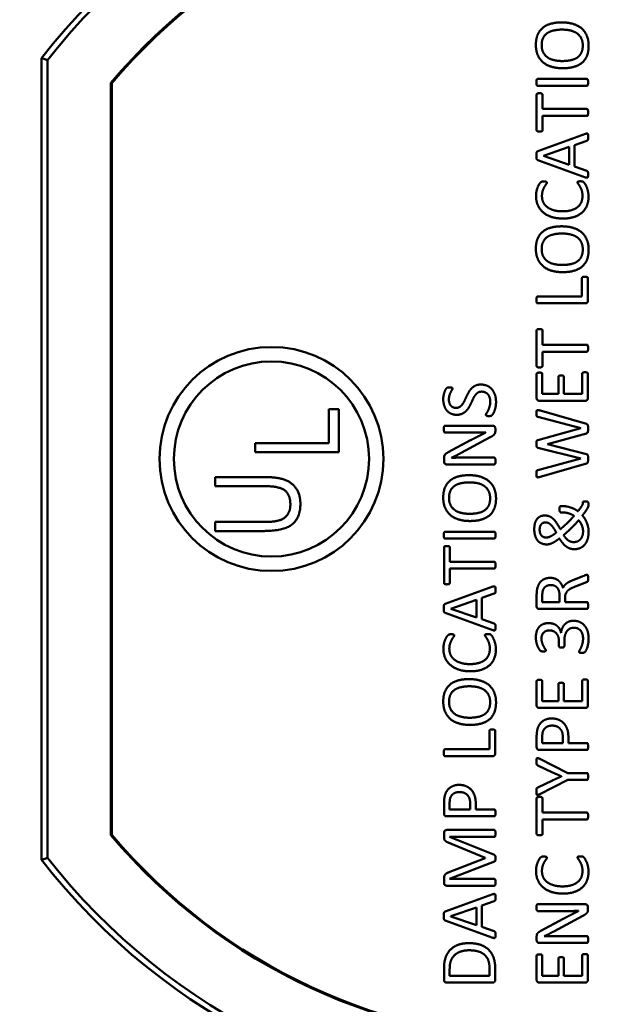
# Model space of a CAD drawing. Units: inches. Extents: x 0 to 17, y 0 to 11.
# Drawn here: x 9 to 9.5, y 7.9 to 8.8 of the extents above; entities that cross this region are included whole.
import ezdxf

# ---------------------------------------------------------------- set-up
doc = ezdxf.new("R2010")
doc.units = ezdxf.units.IN
doc.header["$MEASUREMENT"] = 0
doc.layers.add('Visible (ANSI)', color=7, linetype='Continuous', lineweight=50)

msp = doc.modelspace()

# ---------------------------------------------------------------- linework, layer by layer
at = {"layer": 'Visible (ANSI)'}
for p, q in [((9.05585, 8.06827), (9.05585, 8.73797)), ((9.06085, 8.06999), (9.06085, 8.73625)), ((9.11385, 8.08882), (9.11385, 8.71742)), ((9.11464, 8.71713), (9.11464, 8.08911)), ((9.47022, 8.72052), (9.51133, 8.72052)), ((9.51133, 8.71482), (9.47022, 8.71482)), ((9.46938, 8.67772), (9.46938, 8.70747)), ((9.47422, 8.70747), (9.47422, 8.69544)), ((9.47422, 8.69544), (9.51133, 8.69544)), ((9.47422, 8.68975), (9.47422, 8.67772)), ((9.51133, 8.68975), (9.47422, 8.68975)), ((9.47039, 8.66028), (9.51016, 8.67465)), ((9.51137, 8.66884), (9.50095, 8.6652)), ((9.47507, 8.65624), (9.49643, 8.66371)), ((9.49643, 8.66371), (9.49643, 8.64881)), ((9.50095, 8.6652), (9.50095, 8.6474)), ((9.51012, 8.63835), (9.47039, 8.65273)), ((9.47507, 8.6562), (9.47507, 8.65624)), ((9.49643, 8.64881), (9.47507, 8.6562)), ((9.50095, 8.6474), (9.51121, 8.64388)), ((9.50725, 8.53883), (9.50725, 8.55417)), ((9.51218, 8.55417), (9.51218, 8.53523)), ((9.47022, 8.53883), (9.50725, 8.53883)), ((9.50987, 8.53313), (9.47022, 8.53313)), ((9.46938, 8.48073), (9.46938, 8.51048)), ((9.47422, 8.51048), (9.47422, 8.49845)), ((9.47422, 8.49845), (9.51133, 8.49845)), ((9.47422, 8.49276), (9.47422, 8.48073)), ((9.51133, 8.49276), (9.47422, 8.49276)), ((9.46938, 8.45384), (9.46938, 8.47414)), ((9.4741, 8.47414), (9.4741, 8.45743)), ((9.48755, 8.45743), (9.48755, 8.47176)), ((9.49215, 8.47176), (9.49215, 8.45743)), ((9.50745, 8.45743), (9.50745, 8.47439)), ((9.51218, 8.47439), (9.51218, 8.45384)), ((9.4741, 8.45743), (9.48755, 8.45743)), ((9.49215, 8.45743), (9.50745, 8.45743)), ((9.50987, 8.45174), (9.47168, 8.45174)), ((9.29593, 8.44469), (9.3042, 8.44469)), ((9.29593, 8.41642), (9.29593, 8.44469)), ((9.3042, 8.44469), (9.3042, 8.40885)), ((9.50624, 8.42884), (9.47039, 8.43825)), ((9.47144, 8.44378), (9.51092, 8.43244)), ((9.39294, 8.43094), (9.43242, 8.43094)), ((9.41619, 8.42525), (9.39294, 8.42525)), ((9.43065, 8.42125), (9.4063, 8.40821)), ((9.43489, 8.42844), (9.43489, 8.42658)), ((9.47043, 8.41895), (9.50624, 8.42876)), ((9.51092, 8.42452), (9.47858, 8.41556)), ((9.50624, 8.42876), (9.50624, 8.42884)), ((9.2342, 8.40885), (9.2342, 8.41642)), ((9.2342, 8.41642), (9.29593, 8.41642)), ((9.39548, 8.4087), (9.41426, 8.41875)), ((9.47858, 8.41556), (9.47858, 8.41552)), ((9.47858, 8.41552), (9.51092, 8.40724)), ((9.3042, 8.40885), (9.2342, 8.40885)), ((9.50624, 8.40345), (9.47043, 8.41257)), ((9.39201, 8.40098), (9.39201, 8.40377)), ((9.43396, 8.3986), (9.39447, 8.3986)), ((9.39831, 8.40421), (9.39831, 8.40413)), ((9.40812, 8.40429), (9.43396, 8.40429)), ((9.47035, 8.3938), (9.50624, 8.40345)), ((9.51092, 8.39933), (9.4714, 8.38802)), ((9.20087, 8.38805), (9.2413, 8.38805)), ((9.20087, 8.38048), (9.20087, 8.38805)), ((9.24125, 8.38048), (9.20087, 8.38048)), ((9.48973, 8.36384), (9.49057, 8.36384)), ((9.4909, 8.35851), (9.48973, 8.35851)), ((9.20087, 8.35054), (9.24125, 8.35054)), ((9.20087, 8.34297), (9.20087, 8.35054)), ((9.2413, 8.34297), (9.20087, 8.34297)), ((9.39286, 8.34236), (9.43396, 8.34236)), ((9.43396, 8.33667), (9.39286, 8.33667)), ((9.39201, 8.29956), (9.39201, 8.32932)), ((9.39685, 8.32932), (9.39685, 8.31728)), ((9.39685, 8.31728), (9.43396, 8.31728)), ((9.39685, 8.31159), (9.39685, 8.29956)), ((9.43396, 8.31159), (9.39685, 8.31159)), ((9.4995, 8.30182), (9.5089, 8.30566)), ((9.511, 8.30025), (9.50095, 8.29629)), ((9.39302, 8.28212), (9.43279, 8.29649)), ((9.434, 8.29068), (9.42358, 8.28704)), ((9.3977, 8.27808), (9.41906, 8.28555)), ((9.41906, 8.28555), (9.41906, 8.27065)), ((9.42358, 8.28704), (9.42358, 8.26924)), ((9.46938, 8.27994), (9.46938, 8.28906)), ((9.47406, 8.28353), (9.47406, 8.28834)), ((9.48851, 8.28353), (9.47406, 8.28353)), ((9.48851, 8.2891), (9.48851, 8.28353)), ((9.49312, 8.28733), (9.49312, 8.28353)), ((9.49312, 8.28353), (9.51133, 8.28353)), ((9.43275, 8.26019), (9.39302, 8.27457)), ((9.3977, 8.27804), (9.3977, 8.27808)), ((9.41906, 8.27065), (9.3977, 8.27804)), ((9.51133, 8.27784), (9.47168, 8.27784)), ((9.42358, 8.26924), (9.43384, 8.26573)), ((9.48973, 8.25801), (9.48977, 8.25801)), ((9.48803, 8.24687), (9.48803, 8.25058)), ((9.49251, 8.25115), (9.49251, 8.24695)), ((9.46938, 8.19725), (9.46938, 8.21756)), ((9.4741, 8.21756), (9.4741, 8.20084)), ((9.50745, 8.20084), (9.50745, 8.2178)), ((9.51218, 8.2178), (9.51218, 8.19725)), ((9.48755, 8.20084), (9.48755, 8.21517)), ((9.49215, 8.21517), (9.49215, 8.20084)), ((9.4741, 8.20084), (9.48755, 8.20084)), ((9.49215, 8.20084), (9.50745, 8.20084)), ((9.50987, 8.19515), (9.47168, 8.19515)), ((9.42988, 8.16067), (9.42988, 8.17601)), ((9.43481, 8.17601), (9.43481, 8.15707)), ((9.46938, 8.1624), (9.46938, 8.17157)), ((9.47406, 8.16584), (9.47406, 8.17108)), ((9.49122, 8.17096), (9.49122, 8.16584)), ((9.4959, 8.17068), (9.4959, 8.16584)), ((9.39286, 8.16067), (9.42988, 8.16067)), ((9.51133, 8.16014), (9.47184, 8.16014)), ((9.49122, 8.16584), (9.47406, 8.16584)), ((9.4959, 8.16584), (9.51133, 8.16584)), ((9.43251, 8.15497), (9.39286, 8.15497)), ((9.4714, 8.15288), (9.49554, 8.14076)), ((9.4827, 8.14129), (9.47035, 8.14726)), ((9.47031, 8.12877), (9.48262, 8.13471)), ((9.49554, 8.13507), (9.4714, 8.12296)), ((9.49013, 8.13802), (9.49013, 8.1381)), ((9.49554, 8.14076), (9.51133, 8.14076)), ((9.51133, 8.13507), (9.49554, 8.13507)), ((9.46938, 8.09001), (9.46938, 8.11977)), ((9.47422, 8.11977), (9.47422, 8.10774)), ((9.39201, 8.10693), (9.39201, 8.11609)), ((9.39669, 8.11036), (9.39669, 8.11561)), ((9.41385, 8.11036), (9.39669, 8.11036)), ((9.41385, 8.11549), (9.41385, 8.11036)), ((9.41854, 8.1152), (9.41854, 8.11036)), ((9.41854, 8.11036), (9.43396, 8.11036)), ((9.43396, 8.10467), (9.39447, 8.10467)), ((9.47422, 8.10774), (9.51133, 8.10774)), ((9.47422, 8.10204), (9.47422, 8.09001)), ((9.51133, 8.10204), (9.47422, 8.10204)), ((9.39459, 8.09328), (9.43396, 8.09328)), ((9.39201, 8.08714), (9.39201, 8.09082)), ((9.39669, 8.08759), (9.39669, 8.08751)), ((9.43396, 8.08759), (9.39669, 8.08759)), ((9.39669, 8.08751), (9.43412, 8.07245)), ((9.42649, 8.07002), (9.39556, 8.08274)), ((9.39548, 8.05763), (9.42649, 8.06986)), ((9.42649, 8.06986), (9.42649, 8.07002)), ((9.43412, 8.06688), (9.39669, 8.05246)), ((9.39201, 8.04911), (9.39201, 8.05262)), ((9.39669, 8.05246), (9.39669, 8.05242)), ((9.39669, 8.05242), (9.43396, 8.05242)), ((9.43396, 8.04673), (9.39459, 8.04673)), ((9.39302, 8.02521), (9.43279, 8.03958)), ((9.3977, 8.02117), (9.41906, 8.02864)), ((9.41906, 8.02864), (9.41906, 8.01374)), ((9.434, 8.03377), (9.42358, 8.03013)), ((9.42358, 8.03013), (9.42358, 8.01233)), ((9.47031, 8.03126), (9.50979, 8.03126)), ((9.51226, 8.02876), (9.51226, 8.0269)), ((9.3977, 8.02113), (9.3977, 8.02117)), ((9.41906, 8.01374), (9.3977, 8.02113)), ((9.49356, 8.02557), (9.47031, 8.02557)), ((9.47285, 8.00902), (9.49162, 8.01907)), ((9.50802, 8.02157), (9.48367, 8.00853)), ((9.43275, 8.00328), (9.39302, 8.01766)), ((9.42358, 8.01233), (9.43384, 8.00882)), ((9.46938, 8.00131), (9.46938, 8.00409)), ((9.47568, 8.00454), (9.47568, 8.00445)), ((9.48549, 8.00462), (9.51133, 8.00462)), ((9.51133, 7.99892), (9.47184, 7.99892)), ((9.46938, 7.96796), (9.46938, 7.98826)), ((9.4741, 7.98826), (9.4741, 7.97155)), ((9.48755, 7.97155), (9.48755, 7.98588)), ((9.49215, 7.98588), (9.49215, 7.97155)), ((9.50745, 7.97155), (9.50745, 7.98851)), ((9.51218, 7.98851), (9.51218, 7.96796)), ((9.39201, 7.96796), (9.39201, 7.97765)), ((9.39673, 7.97155), (9.39673, 7.97732)), ((9.43004, 7.9774), (9.43004, 7.97155)), ((9.43481, 7.97704), (9.43481, 7.96796)), ((9.43004, 7.97155), (9.39673, 7.97155)), ((9.4741, 7.97155), (9.48755, 7.97155)), ((9.49215, 7.97155), (9.50745, 7.97155)), ((9.43251, 7.96586), (9.39431, 7.96586)), ((9.50987, 7.96586), (9.47168, 7.96586))]:
    msp.add_line(p, q, dxfattribs=at)
for radius in [0.0935, 0.0815]:
    msp.add_circle((9.2479, 8.40312), radius, dxfattribs=at)
for centre, radius, start, end in [((9.48585, 8.40312), 0.545, 37.9087, 142.0913), ((9.48585, 8.40312), 0.54, 38.09053, 141.90947), ((9.48585, 8.40312), 0.487, 40.19429, 139.80571), ((9.48585, 8.40312), 0.48621, 40.22814, 139.77186), ((9.48585, 8.40312), 0.487, 220.19429, 319.80571), ((9.48585, 8.40312), 0.48621, 220.22814, 319.77186), ((9.48585, 8.40312), 0.545, 217.9087, 322.0913), ((9.48585, 8.40312), 0.54, 218.09053, 321.90947), ((9.48585, 8.40314), 0.65, 214.606, 325.394)]:
    msp.add_arc(centre, radius, start, end, dxfattribs=at)
for points in [[(9.46873, 8.74906), (9.46873, 8.75379), (9.47156, 8.76081), (9.47705, 8.76545), (9.48508, 8.76776), (9.49029, 8.76776)], [(9.49029, 8.76776), (9.49546, 8.76776), (9.50382, 8.76529), (9.50967, 8.76045), (9.51282, 8.7531), (9.51282, 8.74821)], [(9.47358, 8.7487), (9.47358, 8.75241), (9.47616, 8.75746), (9.48076, 8.76045), (9.48702, 8.76174), (9.49065, 8.76174)], [(9.49065, 8.76174), (9.49413, 8.76174), (9.50039, 8.76041), (9.50511, 8.7573), (9.5079, 8.75221), (9.5079, 8.7485)], [(9.49102, 8.72948), (9.48593, 8.72948), (9.47765, 8.73194), (9.47188, 8.73683), (9.46873, 8.74418), (9.46873, 8.74906)], [(9.49061, 8.7355), (9.48718, 8.7355), (9.48101, 8.73687), (9.47636, 8.73998), (9.47358, 8.74502), (9.47358, 8.7487)], [(9.5079, 8.7485), (9.5079, 8.7447), (9.50535, 8.73973), (9.50075, 8.73675), (9.49437, 8.7355), (9.49061, 8.7355)], [(9.51282, 8.74821), (9.51282, 8.74337), (9.50995, 8.73634), (9.50446, 8.73174), (9.49631, 8.72948), (9.49102, 8.72948)], [(9.05585, 8.73797), (9.05836, 8.73711), (9.06085, 8.73625)], [(9.11385, 8.71742), (9.11424, 8.71728), (9.11464, 8.71713)], [(9.46918, 8.71769), (9.46918, 8.7185), (9.46934, 8.71959), (9.46958, 8.72023), (9.46998, 8.72052), (9.47022, 8.72052)], [(9.47022, 8.71482), (9.46998, 8.71482), (9.46958, 8.71511), (9.46934, 8.71583), (9.46918, 8.71692), (9.46918, 8.71769)], [(9.51133, 8.72052), (9.51157, 8.72052), (9.51197, 8.72023), (9.51222, 8.71959), (9.51238, 8.7185), (9.51238, 8.71769)], [(9.51238, 8.71769), (9.51238, 8.71688), (9.51222, 8.71575), (9.51197, 8.71511), (9.51157, 8.71482), (9.51133, 8.71482)], [(9.46938, 8.70747), (9.46938, 8.70776), (9.46966, 8.70816), (9.47022, 8.70848), (9.47119, 8.7086), (9.47184, 8.7086)], [(9.47184, 8.7086), (9.47245, 8.7086), (9.47337, 8.70848), (9.47394, 8.70816), (9.47422, 8.70776), (9.47422, 8.70747)], [(9.51133, 8.69544), (9.51157, 8.69544), (9.51197, 8.69516), (9.51222, 8.69451), (9.51238, 8.69342), (9.51238, 8.69262)], [(9.51238, 8.69262), (9.51238, 8.69181), (9.51222, 8.69068), (9.51197, 8.69003), (9.51157, 8.68975), (9.51133, 8.68975)], [(9.47184, 8.67659), (9.47119, 8.67659), (9.47022, 8.67675), (9.46966, 8.67703), (9.46938, 8.67744), (9.46938, 8.67772)], [(9.47422, 8.67772), (9.47422, 8.67744), (9.47394, 8.67703), (9.47337, 8.67675), (9.47245, 8.67659), (9.47184, 8.67659)], [(9.51016, 8.67465), (9.51088, 8.67489), (9.51177, 8.67493), (9.51226, 8.67441), (9.51238, 8.6732), (9.51238, 8.67215)], [(9.51238, 8.67215), (9.51238, 8.67114), (9.5123, 8.66993), (9.51205, 8.66928), (9.51165, 8.669), (9.51137, 8.66884)], [(9.46918, 8.6564), (9.46918, 8.65745), (9.46926, 8.65882), (9.46954, 8.65971), (9.47002, 8.66015), (9.47039, 8.66028)], [(9.47039, 8.65273), (9.46998, 8.65285), (9.46954, 8.65329), (9.46926, 8.6541), (9.46918, 8.65539), (9.46918, 8.6564)], [(9.51121, 8.64388), (9.51153, 8.64376), (9.51193, 8.64344), (9.51226, 8.64283), (9.51238, 8.64166), (9.51238, 8.64073)], [(9.46885, 8.62281), (9.46885, 8.62466), (9.46954, 8.62818), (9.47059, 8.63112), (9.472, 8.63347), (9.47289, 8.63435), (9.47333, 8.6346), (9.47398, 8.6348), (9.47483, 8.63488), (9.47543, 8.63488)], [(9.47543, 8.63488), (9.47608, 8.63488), (9.47701, 8.63476), (9.47765, 8.63448), (9.47794, 8.63411), (9.47794, 8.63383)], [(9.50358, 8.63419), (9.50358, 8.63439), (9.50378, 8.63476), (9.50434, 8.63496), (9.50531, 8.63504), (9.50608, 8.63504)], [(9.50608, 8.63504), (9.5066, 8.63504), (9.50741, 8.63496), (9.50802, 8.6348), (9.50846, 8.63456), (9.50915, 8.63387), (9.51048, 8.63177), (9.51181, 8.62862), (9.5127, 8.62454), (9.5127, 8.62212)], [(9.51238, 8.64073), (9.51238, 8.63976), (9.51222, 8.63855), (9.51173, 8.63807), (9.51084, 8.63811), (9.51012, 8.63835)], [(9.47794, 8.63383), (9.47794, 8.63339), (9.47664, 8.63173), (9.47511, 8.62907), (9.47382, 8.62531), (9.47382, 8.62269)], [(9.50765, 8.62285), (9.50765, 8.62543), (9.5064, 8.62927), (9.50483, 8.63193), (9.50358, 8.63367), (9.50358, 8.63419)], [(9.49134, 8.60395), (9.48601, 8.60395), (9.47769, 8.6067), (9.47188, 8.61166), (9.46885, 8.61861), (9.46885, 8.62281)], [(9.47382, 8.62269), (9.47382, 8.61982), (9.47608, 8.61514), (9.48052, 8.61178), (9.4869, 8.60997), (9.49102, 8.60997)], [(9.49102, 8.60997), (9.49506, 8.60997), (9.50131, 8.61174), (9.50551, 8.61501), (9.50765, 8.61982), (9.50765, 8.62285)], [(9.5127, 8.62212), (9.5127, 8.61796), (9.50991, 8.61122), (9.5045, 8.6065), (9.49651, 8.60395), (9.49134, 8.60395)], [(9.46873, 8.57876), (9.46873, 8.58348), (9.47156, 8.59051), (9.47705, 8.59515), (9.48508, 8.59745), (9.49029, 8.59745)], [(9.49029, 8.59745), (9.49546, 8.59745), (9.50382, 8.59499), (9.50967, 8.59014), (9.51282, 8.58279), (9.51282, 8.57791)], [(9.47358, 8.57839), (9.47358, 8.58211), (9.47616, 8.58716), (9.48076, 8.59014), (9.48702, 8.59144), (9.49065, 8.59144)], [(9.49065, 8.59144), (9.49413, 8.59144), (9.50039, 8.5901), (9.50511, 8.58699), (9.5079, 8.58191), (9.5079, 8.57819)], [(9.49102, 8.55917), (9.48593, 8.55917), (9.47765, 8.56164), (9.47188, 8.56652), (9.46873, 8.57387), (9.46873, 8.57876)], [(9.49061, 8.56519), (9.48718, 8.56519), (9.48101, 8.56656), (9.47636, 8.56967), (9.47358, 8.57472), (9.47358, 8.57839)], [(9.5079, 8.57819), (9.5079, 8.5744), (9.50535, 8.56943), (9.50075, 8.56644), (9.49437, 8.56519), (9.49061, 8.56519)], [(9.51282, 8.57791), (9.51282, 8.57306), (9.50995, 8.56604), (9.50446, 8.56144), (9.49631, 8.55917), (9.49102, 8.55917)], [(9.50725, 8.55417), (9.50725, 8.55449), (9.50753, 8.5549), (9.5081, 8.55522), (9.50903, 8.55534), (9.50971, 8.55534)], [(9.50971, 8.55534), (9.51036, 8.55534), (9.51125, 8.55522), (9.51189, 8.5549), (9.51218, 8.55449), (9.51218, 8.55417)], [(9.46918, 8.536), (9.46918, 8.53681), (9.46934, 8.5379), (9.46958, 8.53854), (9.46998, 8.53883), (9.47022, 8.53883)], [(9.47022, 8.53313), (9.46998, 8.53313), (9.46958, 8.53342), (9.46934, 8.53406), (9.46918, 8.53519), (9.46918, 8.536)], [(9.51218, 8.53523), (9.51218, 8.53451), (9.51117, 8.53313), (9.50987, 8.53313)], [(9.46938, 8.51048), (9.46938, 8.51076), (9.46966, 8.51117), (9.47022, 8.51149), (9.47119, 8.51161), (9.47184, 8.51161)], [(9.47184, 8.51161), (9.47245, 8.51161), (9.47337, 8.51149), (9.47394, 8.51117), (9.47422, 8.51076), (9.47422, 8.51048)], [(9.51133, 8.49845), (9.51157, 8.49845), (9.51197, 8.49817), (9.51222, 8.49752), (9.51238, 8.49643), (9.51238, 8.49562)], [(9.51238, 8.49562), (9.51238, 8.49482), (9.51222, 8.49369), (9.51197, 8.49304), (9.51157, 8.49276), (9.51133, 8.49276)], [(9.47184, 8.47959), (9.47119, 8.47959), (9.47022, 8.47976), (9.46966, 8.48004), (9.46938, 8.48044), (9.46938, 8.48073)], [(9.47422, 8.48073), (9.47422, 8.48044), (9.47394, 8.48004), (9.47337, 8.47976), (9.47245, 8.47959), (9.47184, 8.47959)], [(9.46938, 8.47414), (9.46938, 8.47443), (9.46966, 8.47483), (9.47022, 8.47511), (9.47111, 8.47527), (9.4718, 8.47527)], [(9.4718, 8.47527), (9.47236, 8.47527), (9.47329, 8.47511), (9.47382, 8.47483), (9.4741, 8.47443), (9.4741, 8.47414)], [(9.48755, 8.47176), (9.48755, 8.47204), (9.48783, 8.47245), (9.48835, 8.47277), (9.48928, 8.47289), (9.48993, 8.47289)], [(9.48993, 8.47289), (9.49053, 8.47289), (9.49138, 8.47277), (9.49191, 8.47245), (9.49215, 8.47204), (9.49215, 8.47176)], [(9.50745, 8.47439), (9.50745, 8.47467), (9.50773, 8.47511), (9.50826, 8.47544), (9.50919, 8.47556), (9.50983, 8.47556)], [(9.50983, 8.47556), (9.51044, 8.47556), (9.51133, 8.47544), (9.51189, 8.47511), (9.51218, 8.47467), (9.51218, 8.47439)], [(9.39136, 8.45303), (9.39136, 8.45444), (9.39185, 8.45731), (9.39265, 8.45985), (9.3937, 8.46187), (9.39431, 8.46248), (9.39467, 8.46268), (9.39524, 8.4628), (9.39605, 8.46288), (9.39665, 8.46288)], [(9.39665, 8.46288), (9.39726, 8.46288), (9.39819, 8.4628), (9.39883, 8.4626), (9.39911, 8.46223), (9.39911, 8.46199)], [(9.40206, 8.4458), (9.40384, 8.4458), (9.40642, 8.44746), (9.4084, 8.4502), (9.41006, 8.45371), (9.41175, 8.45735), (9.41377, 8.46086), (9.41652, 8.46361), (9.42027, 8.4653), (9.42282, 8.4653)], [(9.42282, 8.4653), (9.4258, 8.4653), (9.43053, 8.46308), (9.4338, 8.45916), (9.43545, 8.45384), (9.43545, 8.45077)], [(9.39911, 8.46199), (9.39911, 8.46163), (9.39819, 8.46005), (9.39706, 8.45783), (9.39609, 8.45472), (9.39609, 8.45283)], [(9.42342, 8.45937), (9.4216, 8.45937), (9.41902, 8.45771), (9.41708, 8.45501), (9.41547, 8.45153), (9.41377, 8.44786), (9.41171, 8.44443), (9.40893, 8.44172), (9.40521, 8.44003), (9.40259, 8.44003)], [(9.43061, 8.45101), (9.43061, 8.45287), (9.4296, 8.45597), (9.42778, 8.45816), (9.42512, 8.45937), (9.42342, 8.45937)], [(9.47168, 8.45174), (9.47039, 8.45174), (9.46938, 8.45311), (9.46938, 8.45384)], [(9.51218, 8.45384), (9.51218, 8.45311), (9.51117, 8.45174), (9.50987, 8.45174)], [(9.40259, 8.44003), (9.39992, 8.44003), (9.39568, 8.44196), (9.39286, 8.44544), (9.39136, 8.45024), (9.39136, 8.45303)], [(9.39609, 8.45283), (9.39609, 8.45105), (9.39706, 8.44838), (9.39863, 8.44665), (9.40081, 8.4458), (9.40206, 8.4458)], [(9.42701, 8.44003), (9.42701, 8.44051), (9.42814, 8.44221), (9.42944, 8.44483), (9.43061, 8.44859), (9.43061, 8.45101)], [(9.43545, 8.45077), (9.43545, 8.44859), (9.43473, 8.44491), (9.43368, 8.44205), (9.43255, 8.44011), (9.43178, 8.43934), (9.43057, 8.43898), (9.42952, 8.43898)], [(9.42952, 8.43898), (9.42879, 8.43898), (9.42782, 8.4391), (9.42726, 8.43938), (9.42701, 8.43978), (9.42701, 8.44003)], [(9.46918, 8.44132), (9.46918, 8.44229), (9.46934, 8.44346), (9.46982, 8.44398), (9.47067, 8.44394), (9.47144, 8.44378)], [(9.47039, 8.43825), (9.47006, 8.43837), (9.46958, 8.43857), (9.4693, 8.43918), (9.46918, 8.44035), (9.46918, 8.44132)], [(9.39189, 8.42816), (9.39189, 8.42892), (9.39201, 8.43005), (9.39233, 8.43066), (9.39269, 8.43094), (9.39294, 8.43094)], [(9.43242, 8.43094), (9.43311, 8.43094), (9.43404, 8.4305), (9.4346, 8.42977), (9.43489, 8.42888), (9.43489, 8.42844)], [(9.51092, 8.43244), (9.51137, 8.43231), (9.51193, 8.43179), (9.51226, 8.43086), (9.51238, 8.42949), (9.51238, 8.42852)], [(9.39294, 8.42525), (9.39269, 8.42525), (9.39233, 8.42553), (9.39201, 8.42618), (9.39189, 8.42727), (9.39189, 8.42816)], [(9.41426, 8.41875), (9.41599, 8.41968), (9.41926, 8.42137), (9.42245, 8.42299), (9.42552, 8.42456), (9.42705, 8.42533)], [(9.42705, 8.42533), (9.42447, 8.42529), (9.41878, 8.42525), (9.41619, 8.42525)], [(9.43489, 8.42658), (9.43489, 8.42565), (9.43452, 8.42432), (9.43355, 8.42315), (9.43194, 8.42194), (9.43065, 8.42125)], [(9.51238, 8.42852), (9.51238, 8.42747), (9.51226, 8.42606), (9.51193, 8.42513), (9.51137, 8.42468), (9.51092, 8.42452)], [(9.46918, 8.41588), (9.46918, 8.41681), (9.4693, 8.4179), (9.46958, 8.41855), (9.47006, 8.41883), (9.47043, 8.41895)], [(9.47043, 8.41257), (9.47006, 8.41269), (9.46958, 8.41297), (9.4693, 8.41366), (9.46918, 8.41487), (9.46918, 8.41588)], [(9.39201, 8.40377), (9.39201, 8.40478), (9.39233, 8.40611), (9.3931, 8.40716), (9.39447, 8.40817), (9.39548, 8.4087)], [(9.4063, 8.40821), (9.4044, 8.4072), (9.40029, 8.4051), (9.39831, 8.40421)], [(9.51092, 8.40724), (9.51137, 8.40712), (9.51193, 8.40668), (9.51226, 8.40583), (9.51238, 8.40446), (9.51238, 8.40341)], [(9.39447, 8.3986), (9.39314, 8.3986), (9.39201, 8.4001), (9.39201, 8.40098)], [(9.39831, 8.40413), (9.40069, 8.40421), (9.40566, 8.40429), (9.40812, 8.40429)], [(9.43396, 8.40429), (9.4342, 8.40429), (9.4346, 8.40401), (9.43485, 8.40337), (9.43501, 8.40228), (9.43501, 8.40143)], [(9.43501, 8.40143), (9.43501, 8.40058), (9.43485, 8.39949), (9.4346, 8.39888), (9.4342, 8.3986), (9.43396, 8.3986)], [(9.51238, 8.40341), (9.51238, 8.40232), (9.51226, 8.40086), (9.51193, 8.39993), (9.51137, 8.39941), (9.51092, 8.39933)], [(9.2413, 8.38805), (9.25147, 8.38805), (9.26449, 8.38411), (9.27206, 8.37367), (9.27206, 8.36562)], [(9.39136, 8.3709), (9.39136, 8.37563), (9.39419, 8.38265), (9.39968, 8.3873), (9.40771, 8.3896), (9.41292, 8.3896)], [(9.41292, 8.3896), (9.41809, 8.3896), (9.42645, 8.38713), (9.4323, 8.38229), (9.43545, 8.37494), (9.43545, 8.37006)], [(9.46918, 8.39065), (9.46918, 8.3917), (9.46926, 8.39287), (9.46954, 8.39351), (9.46998, 8.39372), (9.47035, 8.3938)], [(9.4714, 8.38802), (9.47063, 8.38782), (9.46978, 8.38778), (9.4693, 8.38835), (9.46918, 8.3896), (9.46918, 8.39065)], [(9.26368, 8.36508), (9.26368, 8.37319), (9.25449, 8.38048), (9.24125, 8.38048)], [(9.39621, 8.37054), (9.39621, 8.37425), (9.39879, 8.3793), (9.40339, 8.38229), (9.40965, 8.38358), (9.41329, 8.38358)], [(9.41329, 8.38358), (9.41676, 8.38358), (9.42302, 8.38225), (9.42774, 8.37914), (9.43053, 8.37405), (9.43053, 8.37034)], [(9.24125, 8.35054), (9.25076, 8.35054), (9.25925, 8.35351), (9.26368, 8.36021), (9.26368, 8.36508)], [(9.27206, 8.36562), (9.27206, 8.35427), (9.25849, 8.34297), (9.2413, 8.34297)], [(9.41365, 8.35132), (9.40856, 8.35132), (9.40029, 8.35378), (9.39451, 8.35867), (9.39136, 8.36602), (9.39136, 8.3709)], [(9.41325, 8.35734), (9.40981, 8.35734), (9.40364, 8.35871), (9.39899, 8.36182), (9.39621, 8.36687), (9.39621, 8.37054)], [(9.43053, 8.37034), (9.43053, 8.36654), (9.42798, 8.36158), (9.42338, 8.35859), (9.417, 8.35734), (9.41325, 8.35734)], [(9.43545, 8.37006), (9.43545, 8.36521), (9.43259, 8.35819), (9.42709, 8.35358), (9.41894, 8.35132), (9.41365, 8.35132)], [(9.48851, 8.36113), (9.48851, 8.36186), (9.4886, 8.36287), (9.4888, 8.36351), (9.48932, 8.36384), (9.48973, 8.36384)], [(9.49057, 8.36384), (9.49243, 8.36384), (9.49598, 8.36319), (9.49942, 8.3621), (9.50253, 8.36049), (9.50386, 8.35948)], [(9.50386, 8.35948), (9.50503, 8.36097), (9.50664, 8.36319), (9.50761, 8.36477), (9.50802, 8.36578), (9.50802, 8.3661)], [(9.51274, 8.36505), (9.51274, 8.3644), (9.5123, 8.36279), (9.51113, 8.36069), (9.50915, 8.35786), (9.50761, 8.356)], [(9.50802, 8.3661), (9.50802, 8.36642), (9.50794, 8.36703), (9.50822, 8.36739), (9.50903, 8.36759), (9.50983, 8.36759)], [(9.50983, 8.36759), (9.51064, 8.36759), (9.51165, 8.36755), (9.51213, 8.36735), (9.51246, 8.36699), (9.51274, 8.3659), (9.51274, 8.36505)], [(9.4674, 8.3445), (9.4674, 8.3474), (9.46865, 8.35168), (9.47095, 8.35451), (9.47426, 8.35592), (9.47628, 8.35592)], [(9.47628, 8.35592), (9.47822, 8.35592), (9.48145, 8.35467), (9.48452, 8.35189), (9.48751, 8.34757), (9.48916, 8.34446)], [(9.48973, 8.35851), (9.48936, 8.35851), (9.48896, 8.35875), (9.48864, 8.35928), (9.48851, 8.36028), (9.48851, 8.36113)], [(9.48916, 8.34446), (9.49053, 8.34559), (9.49348, 8.34825), (9.49643, 8.35112), (9.49934, 8.35415), (9.50063, 8.3556)], [(9.50063, 8.3556), (9.49974, 8.35625), (9.49748, 8.3573), (9.49489, 8.3581), (9.49227, 8.35851), (9.4909, 8.35851)], [(9.50761, 8.356), (9.50874, 8.35459), (9.51068, 8.35152), (9.51201, 8.34805), (9.51278, 8.34426), (9.51278, 8.34204)], [(9.47188, 8.34401), (9.47188, 8.34563), (9.47269, 8.34793), (9.47402, 8.34946), (9.4758, 8.35015), (9.47677, 8.35015)], [(9.47677, 8.35015), (9.47794, 8.35015), (9.48008, 8.34926), (9.48218, 8.34728), (9.48448, 8.34401), (9.48581, 8.34159)], [(9.49183, 8.33953), (9.49336, 8.34078), (9.49659, 8.34373), (9.49982, 8.34688), (9.50301, 8.35031), (9.5045, 8.35201)], [(9.5045, 8.35201), (9.50527, 8.35112), (9.5066, 8.34902), (9.50757, 8.34668), (9.50814, 8.34409), (9.50814, 8.34272)], [(9.39181, 8.33953), (9.39181, 8.34034), (9.39197, 8.34143), (9.39221, 8.34208), (9.39261, 8.34236), (9.39286, 8.34236)], [(9.39286, 8.33667), (9.39261, 8.33667), (9.39221, 8.33695), (9.39197, 8.33767), (9.39181, 8.33876), (9.39181, 8.33953)], [(9.43396, 8.34236), (9.4342, 8.34236), (9.4346, 8.34208), (9.43485, 8.34143), (9.43501, 8.34034), (9.43501, 8.33953)], [(9.43501, 8.33953), (9.43501, 8.33872), (9.43485, 8.33759), (9.4346, 8.33695), (9.4342, 8.33667), (9.43396, 8.33667)], [(9.47773, 8.33178), (9.47572, 8.33178), (9.47196, 8.33315), (9.46909, 8.33622), (9.4674, 8.34107), (9.4674, 8.3445)], [(9.47733, 8.33755), (9.47624, 8.33755), (9.47426, 8.33828), (9.47277, 8.33985), (9.47188, 8.34228), (9.47188, 8.34401)], [(9.48581, 8.34159), (9.4844, 8.34058), (9.4821, 8.33909), (9.48008, 8.33804), (9.47822, 8.33755), (9.47733, 8.33755)], [(9.50035, 8.33372), (9.49917, 8.33372), (9.49707, 8.33432), (9.49498, 8.33566), (9.49292, 8.33788), (9.49183, 8.33953)], [(9.50814, 8.34272), (9.50814, 8.3405), (9.50697, 8.33715), (9.50491, 8.33489), (9.50204, 8.33372), (9.50035, 8.33372)], [(9.51278, 8.34204), (9.51278, 8.33994), (9.51205, 8.33622), (9.51068, 8.33303), (9.50866, 8.33053), (9.50604, 8.32875), (9.50281, 8.32778), (9.50091, 8.32778)], [(9.48839, 8.33675), (9.48662, 8.33541), (9.48371, 8.33352), (9.48121, 8.3323), (9.47891, 8.33178), (9.47773, 8.33178)], [(9.50091, 8.32778), (9.49909, 8.32778), (9.49582, 8.32879), (9.49275, 8.33093), (9.48985, 8.33432), (9.48839, 8.33675)], [(9.39201, 8.32932), (9.39201, 8.3296), (9.39229, 8.33), (9.39286, 8.33033), (9.39383, 8.33045), (9.39447, 8.33045)], [(9.39447, 8.33045), (9.39508, 8.33045), (9.39601, 8.33033), (9.39657, 8.33), (9.39685, 8.3296), (9.39685, 8.32932)], [(9.43396, 8.31728), (9.4342, 8.31728), (9.4346, 8.317), (9.43485, 8.31636), (9.43501, 8.31527), (9.43501, 8.31446)], [(9.43501, 8.31446), (9.43501, 8.31365), (9.43485, 8.31252), (9.4346, 8.31187), (9.4342, 8.31159), (9.43396, 8.31159)], [(9.5089, 8.30566), (9.51012, 8.30614), (9.51104, 8.30638), (9.51133, 8.30638)], [(9.51133, 8.30638), (9.51157, 8.30638), (9.51197, 8.30618), (9.51226, 8.30554), (9.51238, 8.30432), (9.51238, 8.30336)], [(9.39447, 8.29843), (9.39383, 8.29843), (9.39286, 8.29859), (9.39229, 8.29887), (9.39201, 8.29928), (9.39201, 8.29956)], [(9.39685, 8.29956), (9.39685, 8.29928), (9.39657, 8.29887), (9.39601, 8.29859), (9.39508, 8.29843), (9.39447, 8.29843)], [(9.46966, 8.29367), (9.47006, 8.29617), (9.47192, 8.29996), (9.47479, 8.30255), (9.47846, 8.30384), (9.48068, 8.30384)], [(9.4745, 8.29294), (9.47527, 8.29556), (9.47874, 8.29782), (9.48125, 8.29782)], [(9.48068, 8.30384), (9.48282, 8.30384), (9.48621, 8.30267), (9.48884, 8.30049), (9.49078, 8.29746), (9.49142, 8.29556)], [(9.48125, 8.29782), (9.48282, 8.29782), (9.48545, 8.29681), (9.48742, 8.29463), (9.48851, 8.29132), (9.48851, 8.2891)], [(9.49142, 8.29556), (9.49191, 8.29661), (9.49332, 8.29835), (9.4953, 8.29984), (9.49788, 8.30117), (9.4995, 8.30182)], [(9.51238, 8.30336), (9.51238, 8.30247), (9.51226, 8.30138), (9.51193, 8.30073), (9.51141, 8.30037), (9.511, 8.30025)], [(9.43279, 8.29649), (9.43351, 8.29673), (9.4344, 8.29677), (9.43489, 8.29625), (9.43501, 8.29504), (9.43501, 8.29399)], [(9.43501, 8.29399), (9.43501, 8.29298), (9.43493, 8.29177), (9.43469, 8.29112), (9.43428, 8.29084), (9.434, 8.29068)], [(9.46938, 8.28906), (9.46938, 8.29068), (9.46954, 8.29282), (9.46966, 8.29367)], [(9.47406, 8.28834), (9.47406, 8.29003), (9.47426, 8.29209), (9.4745, 8.29294)], [(9.50095, 8.29629), (9.49921, 8.2956), (9.49635, 8.29411), (9.49429, 8.29205), (9.49312, 8.2893), (9.49312, 8.28733)], [(9.39181, 8.27824), (9.39181, 8.27929), (9.39189, 8.28066), (9.39217, 8.28155), (9.39265, 8.282), (9.39302, 8.28212)], [(9.51133, 8.28353), (9.51157, 8.28353), (9.51197, 8.28325), (9.51222, 8.2826), (9.51238, 8.28151), (9.51238, 8.2807)], [(9.39302, 8.27457), (9.39261, 8.27469), (9.39217, 8.27513), (9.39189, 8.27594), (9.39181, 8.27723), (9.39181, 8.27824)], [(9.47168, 8.27784), (9.47039, 8.27784), (9.46938, 8.27921), (9.46938, 8.27994)], [(9.51238, 8.2807), (9.51238, 8.27986), (9.51222, 8.27877), (9.51197, 8.27812), (9.51157, 8.27784), (9.51133, 8.27784)], [(9.43384, 8.26573), (9.43416, 8.2656), (9.43456, 8.26528), (9.43489, 8.26468), (9.43501, 8.2635), (9.43501, 8.26258)], [(9.46873, 8.25406), (9.46873, 8.25704), (9.47027, 8.26157), (9.47305, 8.26455), (9.47693, 8.26605), (9.47927, 8.26605)], [(9.47927, 8.26605), (9.48129, 8.26605), (9.48476, 8.265), (9.48747, 8.26294), (9.48936, 8.25995), (9.48973, 8.25801)], [(9.48977, 8.25801), (9.49001, 8.26023), (9.49175, 8.26391), (9.49441, 8.26653), (9.49796, 8.26803), (9.49994, 8.26803)], [(9.49994, 8.26803), (9.50289, 8.26803), (9.50761, 8.26597), (9.511, 8.26213), (9.51282, 8.25652), (9.51282, 8.25297)], [(9.39148, 8.24465), (9.39148, 8.24651), (9.39217, 8.25002), (9.39322, 8.25297), (9.39463, 8.25531), (9.39552, 8.2562), (9.39597, 8.25644), (9.39661, 8.25664), (9.39746, 8.25672), (9.39806, 8.25672)], [(9.39806, 8.25672), (9.39871, 8.25672), (9.39964, 8.2566), (9.40029, 8.25632), (9.40057, 8.25595), (9.40057, 8.25567)], [(9.42621, 8.25604), (9.42621, 8.25624), (9.42641, 8.2566), (9.42697, 8.2568), (9.42794, 8.25688), (9.42871, 8.25688)], [(9.42871, 8.25688), (9.42923, 8.25688), (9.43004, 8.2568), (9.43065, 8.25664), (9.43109, 8.2564), (9.43178, 8.25571), (9.43311, 8.25361), (9.43444, 8.25046), (9.43533, 8.24639), (9.43533, 8.24396)], [(9.43501, 8.26258), (9.43501, 8.26161), (9.43485, 8.2604), (9.43436, 8.25991), (9.43347, 8.25995), (9.43275, 8.26019)], [(9.48, 8.25995), (9.47866, 8.25995), (9.47624, 8.2591), (9.47442, 8.25737), (9.47341, 8.2547), (9.47341, 8.25293)], [(9.48803, 8.25058), (9.48803, 8.25276), (9.4869, 8.25624), (9.48476, 8.25866), (9.48181, 8.25995), (9.48, 8.25995)], [(9.50051, 8.26221), (9.49865, 8.26221), (9.49574, 8.26076), (9.49364, 8.25789), (9.49251, 8.25377), (9.49251, 8.25115)], [(9.50814, 8.25313), (9.50814, 8.25535), (9.50701, 8.25874), (9.50495, 8.26104), (9.50216, 8.26221), (9.50051, 8.26221)], [(9.40057, 8.25567), (9.40057, 8.25523), (9.39928, 8.25357), (9.39774, 8.25091), (9.39645, 8.24715), (9.39645, 8.24453)], [(9.43028, 8.24469), (9.43028, 8.24727), (9.42903, 8.25111), (9.42746, 8.25377), (9.42621, 8.25551), (9.42621, 8.25604)], [(9.47479, 8.24239), (9.47426, 8.24239), (9.47354, 8.24247), (9.47297, 8.24267), (9.47249, 8.24291), (9.47188, 8.24356), (9.47067, 8.24546), (9.46954, 8.24828), (9.46873, 8.25196), (9.46873, 8.25406)], [(9.47341, 8.25293), (9.47341, 8.25103), (9.47459, 8.2478), (9.47588, 8.2453), (9.47705, 8.24364), (9.47705, 8.24332)], [(9.50479, 8.24215), (9.50479, 8.24243), (9.50584, 8.24425), (9.50709, 8.24703), (9.50814, 8.25083), (9.50814, 8.25313)], [(9.51282, 8.25297), (9.51282, 8.25083), (9.51213, 8.24711), (9.51117, 8.2442), (9.51016, 8.24227), (9.50967, 8.24178), (9.50923, 8.2415), (9.50854, 8.2413), (9.50761, 8.24122), (9.50689, 8.24122)], [(9.41397, 8.22579), (9.40864, 8.22579), (9.40033, 8.22854), (9.39451, 8.23351), (9.39148, 8.24045), (9.39148, 8.24465)], [(9.39645, 8.24453), (9.39645, 8.24166), (9.39871, 8.23698), (9.40315, 8.23363), (9.40953, 8.23181), (9.41365, 8.23181)], [(9.41365, 8.23181), (9.41769, 8.23181), (9.42395, 8.23359), (9.42814, 8.23686), (9.43028, 8.24166), (9.43028, 8.24469)], [(9.43533, 8.24396), (9.43533, 8.2398), (9.43255, 8.23306), (9.42714, 8.22834), (9.41914, 8.22579), (9.41397, 8.22579)], [(9.47705, 8.24332), (9.47705, 8.24307), (9.47689, 8.24271), (9.4764, 8.24247), (9.47551, 8.24239), (9.47479, 8.24239)], [(9.49021, 8.24554), (9.48956, 8.24554), (9.48876, 8.24574), (9.48827, 8.2461), (9.48803, 8.24655), (9.48803, 8.24687)], [(9.49251, 8.24695), (9.49251, 8.24667), (9.49227, 8.24614), (9.49175, 8.24578), (9.4909, 8.24554), (9.49021, 8.24554)], [(9.50689, 8.24122), (9.50571, 8.24122), (9.50479, 8.2417), (9.50479, 8.24215)], [(9.39136, 8.2006), (9.39136, 8.20532), (9.39419, 8.21235), (9.39968, 8.21699), (9.40771, 8.21929), (9.41292, 8.21929)], [(9.41292, 8.21929), (9.41809, 8.21929), (9.42645, 8.21683), (9.4323, 8.21199), (9.43545, 8.20464), (9.43545, 8.19975)], [(9.46938, 8.21756), (9.46938, 8.21784), (9.46966, 8.21824), (9.47022, 8.21853), (9.47111, 8.21869), (9.4718, 8.21869)], [(9.4718, 8.21869), (9.47236, 8.21869), (9.47329, 8.21853), (9.47382, 8.21824), (9.4741, 8.21784), (9.4741, 8.21756)], [(9.48755, 8.21517), (9.48755, 8.21546), (9.48783, 8.21586), (9.48835, 8.21618), (9.48928, 8.21631), (9.48993, 8.21631)], [(9.48993, 8.21631), (9.49053, 8.21631), (9.49138, 8.21618), (9.49191, 8.21586), (9.49215, 8.21546), (9.49215, 8.21517)], [(9.50745, 8.2178), (9.50745, 8.21808), (9.50773, 8.21853), (9.50826, 8.21885), (9.50919, 8.21897), (9.50983, 8.21897)], [(9.50983, 8.21897), (9.51044, 8.21897), (9.51133, 8.21885), (9.51189, 8.21853), (9.51218, 8.21808), (9.51218, 8.2178)], [(9.39621, 8.20024), (9.39621, 8.20395), (9.39879, 8.209), (9.40339, 8.21199), (9.40965, 8.21328), (9.41329, 8.21328)], [(9.41329, 8.21328), (9.41676, 8.21328), (9.42302, 8.21194), (9.42774, 8.20884), (9.43053, 8.20375), (9.43053, 8.20003)], [(9.41365, 8.18102), (9.40856, 8.18102), (9.40029, 8.18348), (9.39451, 8.18837), (9.39136, 8.19571), (9.39136, 8.2006)], [(9.41325, 8.18703), (9.40981, 8.18703), (9.40364, 8.18841), (9.39899, 8.19151), (9.39621, 8.19656), (9.39621, 8.20024)], [(9.43053, 8.20003), (9.43053, 8.19624), (9.42798, 8.19127), (9.42338, 8.18828), (9.417, 8.18703), (9.41325, 8.18703)], [(9.43545, 8.19975), (9.43545, 8.19491), (9.43259, 8.18788), (9.42709, 8.18328), (9.41894, 8.18102), (9.41365, 8.18102)], [(9.47168, 8.19515), (9.47039, 8.19515), (9.46938, 8.19652), (9.46938, 8.19725)], [(9.51218, 8.19725), (9.51218, 8.19652), (9.51117, 8.19515), (9.50987, 8.19515)], [(9.46938, 8.17157), (9.46938, 8.17294), (9.46962, 8.17549), (9.47039, 8.17896), (9.47245, 8.18255), (9.47551, 8.18505), (9.47951, 8.18643), (9.48189, 8.18643)], [(9.48189, 8.18643), (9.48512, 8.18643), (9.49029, 8.18433), (9.49393, 8.18037), (9.4959, 8.17468), (9.4959, 8.17068)], [(9.42988, 8.17601), (9.42988, 8.17633), (9.43016, 8.17674), (9.43073, 8.17706), (9.43166, 8.17718), (9.43234, 8.17718)], [(9.43234, 8.17718), (9.43299, 8.17718), (9.43388, 8.17706), (9.43452, 8.17674), (9.43481, 8.17633), (9.43481, 8.17601)], [(9.47406, 8.17108), (9.47406, 8.17254), (9.4745, 8.17561), (9.47624, 8.17851), (9.47975, 8.18045), (9.48238, 8.18045)], [(9.48238, 8.18045), (9.48428, 8.18045), (9.48755, 8.17928), (9.48989, 8.17694), (9.49122, 8.17355), (9.49122, 8.17096)], [(9.39181, 8.15784), (9.39181, 8.15865), (9.39197, 8.15974), (9.39221, 8.16039), (9.39261, 8.16067), (9.39286, 8.16067)], [(9.39286, 8.15497), (9.39261, 8.15497), (9.39221, 8.15526), (9.39197, 8.1559), (9.39181, 8.15703), (9.39181, 8.15784)], [(9.47184, 8.16014), (9.47051, 8.16014), (9.46938, 8.16152), (9.46938, 8.1624)], [(9.51133, 8.16584), (9.51157, 8.16584), (9.51197, 8.16555), (9.51222, 8.16491), (9.51238, 8.16382), (9.51238, 8.16301)], [(9.51238, 8.16301), (9.51238, 8.16216), (9.51222, 8.16107), (9.51197, 8.16043), (9.51157, 8.16014), (9.51133, 8.16014)], [(9.43481, 8.15707), (9.43481, 8.15635), (9.4338, 8.15497), (9.43251, 8.15497)], [(9.46918, 8.15033), (9.46918, 8.1515), (9.46934, 8.15288), (9.46982, 8.1534), (9.47067, 8.15324), (9.4714, 8.15288)], [(9.47035, 8.14726), (9.46998, 8.14734), (9.46954, 8.14771), (9.4693, 8.14835), (9.46918, 8.14944), (9.46918, 8.15033)], [(9.48262, 8.13471), (9.48436, 8.13551), (9.48819, 8.13717), (9.49013, 8.13802)], [(9.49013, 8.1381), (9.48827, 8.13887), (9.48452, 8.14048), (9.4827, 8.14129)], [(9.51133, 8.14076), (9.51157, 8.14076), (9.51197, 8.14048), (9.51222, 8.13983), (9.51238, 8.1387), (9.51238, 8.13794)], [(9.51238, 8.13794), (9.51238, 8.13713), (9.51222, 8.13604), (9.51197, 8.13535), (9.51157, 8.13507), (9.51133, 8.13507)], [(9.39201, 8.11609), (9.39201, 8.11747), (9.39225, 8.12001), (9.39302, 8.12348), (9.39508, 8.12708), (9.39815, 8.12958), (9.40214, 8.13095), (9.40452, 8.13095)], [(9.39669, 8.11561), (9.39669, 8.11706), (9.39714, 8.12013), (9.39887, 8.12304), (9.40239, 8.12498), (9.40501, 8.12498)], [(9.40452, 8.13095), (9.40775, 8.13095), (9.41292, 8.12885), (9.41656, 8.1249), (9.41854, 8.1192), (9.41854, 8.1152)], [(9.40501, 8.12498), (9.40691, 8.12498), (9.41018, 8.1238), (9.41252, 8.12146), (9.41385, 8.11807), (9.41385, 8.11549)], [(9.46918, 8.1253), (9.46918, 8.12631), (9.4693, 8.12752), (9.46954, 8.12825), (9.46998, 8.12861), (9.47031, 8.12877)], [(9.4714, 8.12296), (9.47063, 8.12259), (9.46978, 8.12243), (9.4693, 8.12292), (9.46918, 8.12421), (9.46918, 8.1253)], [(9.46938, 8.11977), (9.46938, 8.12005), (9.46966, 8.12045), (9.47022, 8.12078), (9.47119, 8.1209), (9.47184, 8.1209)], [(9.47184, 8.1209), (9.47245, 8.1209), (9.47337, 8.12078), (9.47394, 8.12045), (9.47422, 8.12005), (9.47422, 8.11977)], [(9.43396, 8.11036), (9.4342, 8.11036), (9.4346, 8.11008), (9.43485, 8.10943), (9.43501, 8.10834), (9.43501, 8.10753)], [(9.39447, 8.10467), (9.39314, 8.10467), (9.39201, 8.10604), (9.39201, 8.10693)], [(9.43501, 8.10753), (9.43501, 8.10669), (9.43485, 8.1056), (9.4346, 8.10495), (9.4342, 8.10467), (9.43396, 8.10467)], [(9.51133, 8.10774), (9.51157, 8.10774), (9.51197, 8.10745), (9.51222, 8.10681), (9.51238, 8.10572), (9.51238, 8.10491)], [(9.51238, 8.10491), (9.51238, 8.1041), (9.51222, 8.10297), (9.51197, 8.10233), (9.51157, 8.10204), (9.51133, 8.10204)], [(9.39201, 8.09082), (9.39201, 8.09134), (9.39229, 8.09223), (9.39294, 8.09288), (9.39391, 8.09328), (9.39459, 8.09328)], [(9.43396, 8.09328), (9.4342, 8.09328), (9.4346, 8.093), (9.43485, 8.09231), (9.43501, 8.09126), (9.43501, 8.09041)], [(9.11385, 8.08882), (9.11424, 8.08896), (9.11464, 8.08911)], [(9.39556, 8.08274), (9.39459, 8.08315), (9.39318, 8.08399), (9.39237, 8.08504), (9.39201, 8.08634), (9.39201, 8.08714)], [(9.43501, 8.09041), (9.43501, 8.08965), (9.43485, 8.08852), (9.4346, 8.08787), (9.4342, 8.08759), (9.43396, 8.08759)], [(9.47184, 8.08888), (9.47119, 8.08888), (9.47022, 8.08904), (9.46966, 8.08932), (9.46938, 8.08973), (9.46938, 8.09001)], [(9.47422, 8.09001), (9.47422, 8.08973), (9.47394, 8.08932), (9.47337, 8.08904), (9.47245, 8.08888), (9.47184, 8.08888)], [(9.06085, 8.06999), (9.05836, 8.06913), (9.05585, 8.06827)], [(9.43412, 8.07245), (9.43436, 8.07233), (9.43469, 8.07196), (9.43493, 8.07128), (9.43501, 8.07031), (9.43501, 8.06966)], [(9.43501, 8.06966), (9.43501, 8.06897), (9.43489, 8.06797), (9.43465, 8.06732), (9.43432, 8.06696), (9.43412, 8.06688)], [(9.46885, 8.059), (9.46885, 8.06086), (9.46954, 8.06437), (9.47059, 8.06732), (9.472, 8.06966), (9.47289, 8.07055), (9.47333, 8.07079), (9.47398, 8.07099), (9.47483, 8.07107), (9.47543, 8.07107)], [(9.47794, 8.07002), (9.47794, 8.06958), (9.47664, 8.06793), (9.47511, 8.06526), (9.47382, 8.06151), (9.47382, 8.05888)], [(9.47543, 8.07107), (9.47608, 8.07107), (9.47701, 8.07095), (9.47765, 8.07067), (9.47794, 8.07031), (9.47794, 8.07002)], [(9.50358, 8.07039), (9.50358, 8.07059), (9.50378, 8.07095), (9.50434, 8.07116), (9.50531, 8.07124), (9.50608, 8.07124)], [(9.50765, 8.05904), (9.50765, 8.06163), (9.5064, 8.06546), (9.50483, 8.06813), (9.50358, 8.06986), (9.50358, 8.07039)], [(9.50608, 8.07124), (9.5066, 8.07124), (9.50741, 8.07116), (9.50802, 8.07099), (9.50846, 8.07075), (9.50915, 8.07007), (9.51048, 8.06797), (9.51181, 8.06482), (9.5127, 8.06074), (9.5127, 8.05832)], [(9.39201, 8.05262), (9.39201, 8.05367), (9.39241, 8.05529), (9.39326, 8.0565), (9.39459, 8.05731), (9.39548, 8.05763)], [(9.43396, 8.05242), (9.4342, 8.05242), (9.4346, 8.05214), (9.43485, 8.05145), (9.43501, 8.05036), (9.43501, 8.04951)], [(9.49134, 8.04015), (9.48601, 8.04015), (9.47769, 8.04289), (9.47188, 8.04786), (9.46885, 8.0548), (9.46885, 8.059)], [(9.47382, 8.05888), (9.47382, 8.05601), (9.47608, 8.05133), (9.48052, 8.04798), (9.4869, 8.04616), (9.49102, 8.04616)], [(9.49102, 8.04616), (9.49506, 8.04616), (9.50131, 8.04794), (9.50551, 8.05121), (9.50765, 8.05601), (9.50765, 8.05904)], [(9.5127, 8.05832), (9.5127, 8.05416), (9.50991, 8.04741), (9.5045, 8.04269), (9.49651, 8.04015), (9.49134, 8.04015)], [(9.39459, 8.04673), (9.39318, 8.04673), (9.39201, 8.04822), (9.39201, 8.04911)], [(9.43501, 8.04951), (9.43501, 8.04871), (9.43485, 8.04762), (9.4346, 8.04697), (9.4342, 8.04673), (9.43396, 8.04673)], [(9.43279, 8.03958), (9.43351, 8.03982), (9.4344, 8.03986), (9.43489, 8.03934), (9.43501, 8.03813), (9.43501, 8.03708)], [(9.43501, 8.03708), (9.43501, 8.03607), (9.43493, 8.03486), (9.43469, 8.03421), (9.43428, 8.03393), (9.434, 8.03377)], [(9.46926, 8.02848), (9.46926, 8.02925), (9.46938, 8.03038), (9.4697, 8.03098), (9.47006, 8.03126), (9.47031, 8.03126)], [(9.47031, 8.02557), (9.47006, 8.02557), (9.4697, 8.02585), (9.46938, 8.0265), (9.46926, 8.02759), (9.46926, 8.02848)], [(9.51226, 8.0269), (9.51226, 8.02597), (9.51189, 8.02464), (9.51092, 8.02347), (9.50931, 8.02226), (9.50802, 8.02157)], [(9.50979, 8.03126), (9.51048, 8.03126), (9.51141, 8.03082), (9.51197, 8.03009), (9.51226, 8.0292), (9.51226, 8.02876)], [(9.39181, 8.02133), (9.39181, 8.02238), (9.39189, 8.02375), (9.39217, 8.02464), (9.39265, 8.02509), (9.39302, 8.02521)], [(9.39302, 8.01766), (9.39261, 8.01778), (9.39217, 8.01822), (9.39189, 8.01903), (9.39181, 8.02032), (9.39181, 8.02133)], [(9.49162, 8.01907), (9.49336, 8.02), (9.49663, 8.0217), (9.49982, 8.02331), (9.50289, 8.02488), (9.50442, 8.02565)], [(9.50442, 8.02565), (9.50184, 8.02561), (9.49615, 8.02557), (9.49356, 8.02557)], [(9.43501, 8.00567), (9.43501, 8.0047), (9.43485, 8.00349), (9.43436, 8.003), (9.43347, 8.00304), (9.43275, 8.00328)], [(9.43384, 8.00882), (9.43416, 8.00869), (9.43456, 8.00837), (9.43489, 8.00777), (9.43501, 8.00659), (9.43501, 8.00567)], [(9.46938, 8.00409), (9.46938, 8.0051), (9.4697, 8.00643), (9.47047, 8.00748), (9.47184, 8.00849), (9.47285, 8.00902)], [(9.48367, 8.00853), (9.48177, 8.00752), (9.47765, 8.00542), (9.47568, 8.00454)], [(9.47568, 8.00445), (9.47806, 8.00454), (9.48302, 8.00462), (9.48549, 8.00462)], [(9.51133, 8.00462), (9.51157, 8.00462), (9.51197, 8.00433), (9.51222, 8.00369), (9.51238, 8.0026), (9.51238, 8.00175)], [(9.51238, 8.00175), (9.51238, 8.0009), (9.51222, 7.99981), (9.51197, 7.99921), (9.51157, 7.99892), (9.51133, 7.99892)], [(9.39201, 7.97765), (9.39201, 7.98322), (9.39488, 7.99089), (9.40029, 7.9961), (9.40796, 7.99876), (9.41276, 7.99876)], [(9.41276, 7.99876), (9.41833, 7.99876), (9.42665, 7.99594), (9.4321, 7.99044), (9.43481, 7.98253), (9.43481, 7.97704)], [(9.47184, 7.99892), (9.47051, 7.99892), (9.46938, 8.00042), (9.46938, 8.00131)], [(9.39673, 7.97732), (9.39673, 7.98176), (9.3992, 7.98738), (9.40356, 7.99105), (9.40953, 7.99279), (9.413, 7.99279)], [(9.413, 7.99279), (9.41736, 7.99279), (9.42374, 7.99089), (9.42798, 7.98713), (9.43004, 7.98152), (9.43004, 7.9774)], [(9.46938, 7.98826), (9.46938, 7.98855), (9.46966, 7.98895), (9.47022, 7.98923), (9.47111, 7.98939), (9.4718, 7.98939)], [(9.4718, 7.98939), (9.47236, 7.98939), (9.47329, 7.98923), (9.47382, 7.98895), (9.4741, 7.98855), (9.4741, 7.98826)], [(9.48755, 7.98588), (9.48755, 7.98616), (9.48783, 7.98657), (9.48835, 7.98689), (9.48928, 7.98701), (9.48993, 7.98701)], [(9.48993, 7.98701), (9.49053, 7.98701), (9.49138, 7.98689), (9.49191, 7.98657), (9.49215, 7.98616), (9.49215, 7.98588)], [(9.50745, 7.98851), (9.50745, 7.98879), (9.50773, 7.98923), (9.50826, 7.98956), (9.50919, 7.98968), (9.50983, 7.98968)], [(9.50983, 7.98968), (9.51044, 7.98968), (9.51133, 7.98956), (9.51189, 7.98923), (9.51218, 7.98879), (9.51218, 7.98851)], [(9.39431, 7.96586), (9.39302, 7.96586), (9.39201, 7.96723), (9.39201, 7.96796)], [(9.43481, 7.96796), (9.43481, 7.96723), (9.4338, 7.96586), (9.43251, 7.96586)], [(9.47168, 7.96586), (9.47039, 7.96586), (9.46938, 7.96723), (9.46938, 7.96796)], [(9.51218, 7.96796), (9.51218, 7.96723), (9.51117, 7.96586), (9.50987, 7.96586)]]:
    msp.add_open_spline(points, degree=2, dxfattribs=at)

doc.saveas('drawing.dxf')
